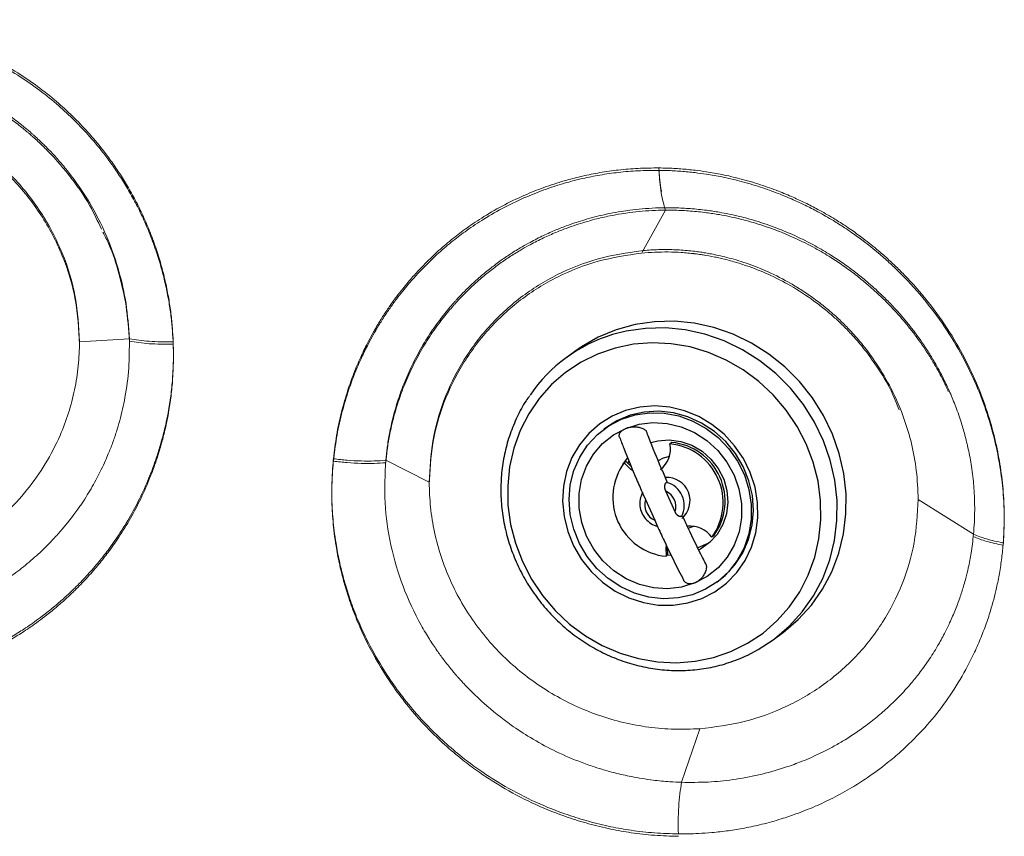
# Model space of a CAD drawing. Units: millimetres. Extents: x 0 to 420, y 0 to 297.
# Drawn here: x 312 to 319, y 160 to 166 of the extents above; entities that cross this region are included whole.
import ezdxf

# ---------------------------------------------------------------- set-up
doc = ezdxf.new("R2010")
doc.units = ezdxf.units.MM

msp = doc.modelspace()

# ---------------------------------------------------------------- linework, layer by layer
at = {"color": 8, "linetype": 'Continuous', "lineweight": 18}
msp.add_line((316.34852, 164.58986), (316.17606, 164.28056), dxfattribs=at)
at = {"color": 7, "linetype": 'Continuous', "lineweight": 18}
for p, q in [((312.0349, 163.62089), (312.40161, 163.64347)), ((314.60888, 162.58764), (314.28867, 162.74905)), ((318.20888, 162.46139), (318.61645, 162.20491)), ((316.60193, 160.774), (316.46754, 160.37973))]:
    msp.add_line(p, q, dxfattribs=at)
at = {"color": 7, "linetype": 'Continuous', "lineweight": 25}
for p, q in [((315.68115, 163.55055), (315.61464, 163.50159)), ((315.90971, 162.98928), (315.89562, 162.9789)), ((316.39564, 162.88083), (316.38155, 162.87046)), ((316.03501, 162.71872), (316.06806, 162.76394)), ((316.05806, 162.74081), (316.04397, 162.73044)), ((316.09753, 162.7007), (316.05806, 162.74081)), ((316.07041, 162.72585), (316.07914, 162.74228)), ((316.41952, 162.37016), (316.35127, 162.52225)), ((316.20178, 162.46025), (316.27003, 162.30816)), ((316.51531, 162.25061), (316.55673, 162.26363)), ((316.70413, 162.19333), (316.69004, 162.18296)), ((316.36654, 162.05331), (316.36289, 162.10242)), ((316.36654, 162.05331), (316.35246, 162.04294)), ((316.3906, 162.04965), (316.3649, 162.05211)), ((316.72567, 161.85151), (316.73976, 161.86188)), ((317.14134, 161.42798), (317.20784, 161.47695)), ((316.89969, 161.29163), (316.95169, 161.31523))]:
    msp.add_line(p, q, dxfattribs=at)
at = {"color": 7, "linetype": 'Continuous', "lineweight": 25, "flags": 128}
for points in [[(317.20784, 161.47695), (317.21785, 161.4844), (317.32636, 161.57747), (317.42248, 161.68368), (317.50488, 161.80154), (317.57239, 161.9294), (317.62407, 162.06546), (317.65919, 162.20781), (317.67726, 162.35446), (317.67802, 162.50335), (317.66146, 162.65238), (317.62783, 162.79946), (317.57758, 162.94254), (317.51143, 163.07959), (317.43029, 163.2087), (317.33532, 163.32806), (317.22785, 163.43599), (317.10938, 163.53097), (316.98157, 163.61167), (316.84623, 163.67695), (316.70524, 163.72591), (316.5606, 163.75786), (316.41432, 163.77233), (316.26847, 163.76914), (316.12509, 163.74833), (315.9862, 163.71019), (315.85374, 163.65525), (315.72957, 163.58429), (315.68115, 163.55055)], [(316.83089, 161.34267), (316.95322, 161.40287), (317.06661, 161.47814), (317.1694, 161.5674), (317.2601, 161.66933), (317.33737, 161.78245), (317.40011, 161.90512), (317.44738, 162.03553), (317.47851, 162.1718), (317.49303, 162.31193), (317.49074, 162.45389), (317.47166, 162.59559), (317.43609, 162.73498), (317.38453, 162.87002), (317.31773, 162.99874), (317.23668, 163.11927), (317.14256, 163.22984), (317.03672, 163.32885), (316.92073, 163.41485), (316.79627, 163.48659), (316.66516, 163.54302), (316.5293, 163.58332), (316.39068, 163.6069), (316.25133, 163.61342), (316.11326, 163.60278), (315.9785, 163.57513), (315.84901, 163.53089), (315.72668, 163.47069), (315.6133, 163.39542), (315.51051, 163.30616), (315.41981, 163.20423), (315.34253, 163.09111), (315.2798, 162.96845), (315.23253, 162.83803), (315.2014, 162.70176), (315.18688, 162.56163), (315.18917, 162.41968), (315.20825, 162.27797), (315.24382, 162.13859), (315.29538, 162.00355), (315.36218, 161.87482), (315.44323, 161.7543), (315.53735, 161.64372), (315.64318, 161.54471), (315.75918, 161.45871), (315.88364, 161.38697), (316.01475, 161.33054), (316.15061, 161.29024), (316.28922, 161.26666), (316.42858, 161.26014), (316.56665, 161.27078), (316.70141, 161.29843), (316.83089, 161.34267)], [(316.61674, 161.73305), (316.71256, 161.78228), (316.79897, 161.84634), (316.87393, 161.92374), (316.93569, 162.01265), (316.9828, 162.111), (317.01415, 162.21649), (317.02902, 162.32662), (317.02704, 162.43884), (317.00827, 162.5505), (316.97316, 162.65899), (316.92251, 162.76176), (316.85752, 162.85642), (316.77972, 162.94073), (316.69092, 163.01272), (316.5932, 163.07071), (316.48886, 163.11333), (316.38035, 163.13959), (316.2702, 163.14887), (316.161, 163.14096), (316.05531, 163.11603), (315.9556, 163.07468), (315.86422, 163.01786), (315.7833, 162.94693), (315.71473, 162.86353), (315.66014, 162.76962), (315.6208, 162.6674), (315.59762, 162.55928), (315.59116, 162.44777), (315.60156, 162.33551), (315.62858, 162.22511), (315.67159, 162.11916), (315.72957, 162.02016), (315.80118, 161.93041), (315.88473, 161.85203), (315.97826, 161.78685), (316.07958, 161.7364), (316.18632, 161.70185), (316.29598, 161.68403), (316.40597, 161.68335), (316.51373, 161.69982), (316.61674, 161.73305)], [(316.73976, 161.86188), (316.7882, 161.9015), (316.86018, 161.97899), (316.91828, 162.06804), (316.96102, 162.16636), (316.98727, 162.27138), (316.99637, 162.3804), (316.98807, 162.49059), (316.96259, 162.5991), (316.92059, 162.70311), (316.86315, 162.79994), (316.79178, 162.88707), (316.70831, 162.96224), (316.6149, 163.02352), (316.51398, 163.06931), (316.40815, 163.09843), (316.30017, 163.11012), (316.19282, 163.10408), (316.08889, 163.08047), (315.99107, 163.0399), (315.90971, 162.98928)], [(316.02496, 163.05188), (316.12617, 163.08407), (316.23215, 163.09895), (316.34017, 163.09611), (316.44742, 163.07564), (316.55113, 163.03806), (316.64861, 162.98435), (316.73734, 162.9159), (316.81501, 162.83449), (316.87963, 162.74221), (316.9295, 162.64147), (316.96335, 162.53486), (316.9803, 162.42516), (316.9799, 162.3152), (316.96217, 162.20782), (316.92756, 162.10582), (316.87698, 162.01184), (316.81173, 161.92829), (316.7335, 161.85736), (316.64432, 161.80088), (316.54649, 161.76031), (316.44256, 161.7367), (316.33521, 161.73066), (316.22723, 161.74235), (316.12141, 161.77147), (316.02049, 161.81726), (315.92708, 161.87854), (315.84361, 161.95372), (315.77223, 162.04084), (315.7148, 162.13767), (315.6728, 162.24168), (315.64732, 162.35019), (315.63902, 162.46038), (315.64811, 162.5694), (315.67437, 162.67443), (315.7171, 162.77274), (315.77521, 162.86179), (315.84718, 162.93928), (315.93116, 163.00319), (316.02496, 163.05188)], [(316.56572, 161.84675), (316.4676, 161.8163), (316.36472, 161.80404), (316.26019, 161.81036), (316.15719, 161.83505), (316.05886, 161.87738), (315.96818, 161.93604), (315.8879, 162.00926), (315.82047, 162.09482), (315.76793, 162.19011), (315.73188, 162.29224), (315.71342, 162.39811), (315.7131, 162.5045), (315.73094, 162.60817), (315.7664, 162.70598), (315.81839, 162.79496), (315.88533, 162.87239), (315.96521, 162.93594), (316.05557, 162.98366)], [(316.05557, 162.98366), (316.15369, 163.01411), (316.25658, 163.02637), (316.36111, 163.02005), (316.4641, 162.99536), (316.56244, 162.95303), (316.65312, 162.89437), (316.7334, 162.82115), (316.80083, 162.73559), (316.85337, 162.6403), (316.88941, 162.53817), (316.90788, 162.4323), (316.90819, 162.32591), (316.89035, 162.22224), (316.8549, 162.12443), (316.80291, 162.03545), (316.73596, 161.95801), (316.65609, 161.89447), (316.56572, 161.84675)], [(316.24132, 162.88031), (316.2931, 162.89342), (316.37677, 162.8997), (316.46103, 162.88856), (316.54242, 162.86047), (316.61761, 162.81657), (316.68352, 162.75866), (316.73745, 162.6891), (316.7772, 162.61076), (316.80113, 162.52683), (316.80827, 162.44075), (316.79833, 162.35604), (316.77171, 162.27618), (316.7295, 162.20443), (316.67343, 162.14373), (316.60579, 162.09657), (316.59446, 162.0906)], [(316.37804, 162.77781), (316.33226, 162.76387), (316.29513, 162.74457)], [(316.04397, 162.73044), (316.09152, 162.68435), (316.10836, 162.67369)], [(316.35272, 162.1225), (316.35022, 162.10783), (316.35246, 162.04294)], [(316.67478, 162.14491), (316.65933, 162.13598), (316.58616, 162.10526)], [(316.95481, 161.31657), (317.03198, 161.35682), (317.14134, 161.42798)]]:
    msp.add_lwpolyline(points, dxfattribs=at)
at = {"color": 8, "linetype": 'Continuous', "lineweight": 25, "flags": 128}
msp.add_lwpolyline([(317.14134, 161.42798), (317.15134, 161.43544), (317.25985, 161.5285), (317.35597, 161.63471), (317.43837, 161.75257), (317.50588, 161.88043), (317.55756, 162.01649), (317.59268, 162.15884), (317.61075, 162.30549), (317.61151, 162.45438), (317.59496, 162.60341), (317.56132, 162.7505), (317.51107, 162.89357), (317.44492, 163.03063), (317.36379, 163.15974), (317.26882, 163.27909), (317.16134, 163.38702), (317.04287, 163.482), (316.91506, 163.5627), (316.77972, 163.62799), (316.63873, 163.67695), (316.49409, 163.70889), (316.34782, 163.72337), (316.20197, 163.72018), (316.05859, 163.69936), (315.9589, 163.67389)], dxfattribs=at)
at = {"color": 7, "linetype": 'Continuous', "lineweight": 25}
for centre, radius, start, end in [((316.28784, 162.58724), 1.13534, 106.841242, 145.585729), ((316.20026, 162.83038), 0.18567, 307.050888, 12.466243), ((316.33907, 162.43843), 0.43411, 323.949153, 84.383567), ((316.35316, 162.4488), 0.43411, 323.949153, 84.383567), ((316.39494, 162.47497), 0.43411, 143.949153, 264.383567), ((316.35802, 162.45155), 0.17149, 309.802387, 93.211197), ((316.30084, 162.40826), 0.12465, 342.198641, 66.13408), ((316.312, 162.41691), 0.17519, 332.685006, 75.647715), ((316.32046, 162.42214), 0.12465, 162.198641, 246.13408), ((316.52762, 162.06481), 0.20085, 36.033245, 94.935141)]:
    msp.add_arc(centre, radius, start, end, dxfattribs=at)
at = {"color": 7, "linetype": 'Continuous', "lineweight": 18}
for points, knots in [([(312.72434, 163.62072), (312.72269, 163.6547), (312.7193, 163.72438), (312.70817, 163.83113), (312.69173, 163.94242), (312.66891, 164.05793), (312.63918, 164.17725), (312.60145, 164.30122), (312.55602, 164.42574), (312.50409, 164.54692), (312.44838, 164.66001), (312.38988, 164.7651), (312.3295, 164.86232), (312.26804, 164.95186), (312.19201, 165.05299), (312.09857, 165.164), (311.9847, 165.28223), (311.86108, 165.39503), (311.72695, 165.50181), (311.57596, 165.60558), (311.42623, 165.69224), (311.2788, 165.76433), (311.14717, 165.81956), (311.00493, 165.87064), (310.8538, 165.91516), (310.69916, 165.94941), (310.58853, 165.9668), (310.52127, 165.97502), (310.48497, 165.97893), (310.44545, 165.98258), (310.38454, 165.98718), (310.31878, 165.9904), (310.26726, 165.99107), (310.2493, 165.99131)], [0, 0, 0, 0, 0.0273867, 0.0561459, 0.0862758, 0.1177742, 0.1506365, 0.1848611, 0.2215427, 0.2566447, 0.2901705, 0.3221176, 0.3524842, 0.3812704, 0.4084775, 0.4529995, 0.4963324, 0.5384675, 0.5853559, 0.6317273, 0.6829789, 0.7215853, 0.7609257, 0.7952688, 0.8404313, 0.8846959, 0.9196354, 0.9283603, 0.9379186, 0.9483098, 0.9595336, 0.9858923, 1, 1, 1, 1]), ([(312.72434, 163.60305), (312.72269, 163.63704), (312.7193, 163.70672), (312.70817, 163.81346), (312.69173, 163.92476), (312.66891, 164.04027), (312.63918, 164.15959), (312.60145, 164.28355), (312.55602, 164.40808), (312.50409, 164.52926), (312.44838, 164.64235), (312.38988, 164.74743), (312.3295, 164.84465), (312.26804, 164.9342), (312.19201, 165.03533), (312.09857, 165.14634), (311.9847, 165.26456), (311.86108, 165.37737), (311.72695, 165.48415), (311.57596, 165.58791), (311.42623, 165.67458), (311.2788, 165.74667), (311.14717, 165.8019), (311.00493, 165.85298), (310.8538, 165.8975), (310.69916, 165.93174), (310.58853, 165.94913), (310.52127, 165.95735), (310.48497, 165.96127), (310.44545, 165.96492), (310.38454, 165.96951), (310.31878, 165.97273), (310.26726, 165.97341), (310.2493, 165.97364)], [0, 0, 0, 0, 0.0273867, 0.0561459, 0.0862758, 0.1177742, 0.1506365, 0.1848611, 0.2215427, 0.2566447, 0.2901705, 0.3221176, 0.3524842, 0.3812704, 0.4084775, 0.4529995, 0.4963324, 0.5384675, 0.5853559, 0.6317273, 0.6829789, 0.7215853, 0.7609257, 0.7952688, 0.8404313, 0.8846959, 0.9196354, 0.9283603, 0.9379186, 0.9483098, 0.9595336, 0.9858923, 1, 1, 1, 1]), ([(310.24835, 165.69938), (310.27786, 165.69884), (310.33692, 165.69775), (310.42538, 165.69164), (310.50812, 165.68287), (310.59035, 165.67102), (310.6772, 165.65525), (310.77182, 165.63368), (310.86164, 165.60875), (310.93482, 165.58525), (310.9869, 165.56679), (311.02648, 165.55186), (311.06595, 165.53626), (311.1173, 165.5147), (311.18415, 165.4843), (311.26869, 165.44199), (311.36671, 165.38687), (311.46858, 165.32176), (311.55022, 165.26296), (311.60371, 165.2211), (311.63002, 165.19965), (311.64306, 165.1888), (311.64955, 165.18334), (311.65278, 165.1806), (311.6544, 165.17923), (311.65521, 165.17855), (311.65561, 165.1782), (311.65582, 165.17803), (311.65592, 165.17795), (311.65597, 165.1779), (311.65599, 165.17788), (311.65601, 165.17787), (311.65601, 165.17787), (311.65601, 165.17786), (311.65602, 165.17786), (311.65833, 165.17589), (311.66401, 165.17105), (311.67408, 165.16237), (311.68723, 165.15089), (311.72063, 165.12116), (311.75778, 165.08625), (311.79811, 165.04598), (311.82578, 165.01736), (311.85535, 164.98555), (311.88664, 164.95044), (311.91945, 164.91187), (312.00007, 164.81224), (312.12276, 164.63322), (312.24501, 164.38639), (312.32983, 164.13727), (312.38445, 163.89777), (312.39577, 163.73), (312.4016, 163.64347)], [0, 0, 0, 0, 0.0266545, 0.0533442, 0.080054, 0.1017911, 0.1283751, 0.1597862, 0.1894585, 0.2126209, 0.2292828, 0.2394473, 0.2508938, 0.2676947, 0.2898541, 0.3173805, 0.3533198, 0.3917467, 0.4270313, 0.4446707, 0.4534886, 0.457897, 0.460101, 0.461203, 0.461754, 0.4620295, 0.4621672, 0.4622361, 0.4622705, 0.4622878, 0.4622964, 0.4623007, 0.4623028, 0.4623039, 0.4623044, 0.4623047, 0.4650691, 0.4690993, 0.4743951, 0.4809559, 0.5098014, 0.5207955, 0.5328935, 0.546095, 0.5604001, 0.5758087, 0.5923214, 0.6774786, 0.7738538, 0.844353, 0.9197284, 1, 1, 1, 1]), ([(310.28753, 165.38717), (310.36722, 165.38169), (310.52586, 165.37078), (310.75687, 165.31596), (311.012, 165.22294), (311.28069, 165.07106), (311.54409, 164.84823), (311.7588, 164.57918), (311.91652, 164.27724), (312.01634, 163.95374), (312.02872, 163.73163), (312.0349, 163.62089)], [0, 0, 0, 0, 0.086254, 0.1716959, 0.2558262, 0.3798681, 0.5045628, 0.6296245, 0.7541334, 0.8774063, 1, 1, 1, 1]), ([(310.28753, 165.3695), (310.36722, 165.36402), (310.52586, 165.35312), (310.75687, 165.2983), (311.012, 165.20528), (311.28069, 165.0534), (311.54409, 164.83057), (311.7588, 164.56152), (311.91652, 164.25958), (312.01634, 163.93607), (312.02872, 163.71397), (312.0349, 163.60322)], [0, 0, 0, 0, 0.086254, 0.1716959, 0.2558262, 0.3798681, 0.5045628, 0.6296245, 0.7541334, 0.8774063, 1, 1, 1, 1]), ([(316.30018, 164.90053), (316.2489, 164.90013), (316.14904, 164.89935), (316.00394, 164.88676), (315.8679, 164.86745), (315.74113, 164.84208), (315.60973, 164.80859), (315.47178, 164.76478), (315.31952, 164.70527), (315.16518, 164.63212), (315.01816, 164.54852), (314.90936, 164.47618), (314.83445, 164.42122), (314.78299, 164.38125), (314.73068, 164.33816), (314.67859, 164.29258), (314.62756, 164.2452), (314.57803, 164.19645), (314.53996, 164.15668), (314.5097, 164.12383), (314.48411, 164.09533), (314.45106, 164.05713), (314.41114, 164.00874), (314.36644, 163.95126), (314.31912, 163.88607), (314.27116, 163.81473), (314.21448, 163.72305), (314.15798, 163.62051), (314.10156, 163.50364), (314.05327, 163.38918), (314.00506, 163.25539), (313.96126, 163.10347), (313.92486, 162.9343), (313.91088, 162.81793), (313.90396, 162.76031)], [0, 0, 0, 0, 0.0435044, 0.0847344, 0.123683, 0.1603527, 0.1947425, 0.2391436, 0.2836133, 0.3340331, 0.3846833, 0.4277468, 0.4454012, 0.4639238, 0.4833159, 0.5032018, 0.5229366, 0.5426821, 0.5624377, 0.5698572, 0.5807367, 0.5950789, 0.6128871, 0.6341654, 0.6570678, 0.6814432, 0.707294, 0.7487112, 0.7808673, 0.8174424, 0.854041, 0.9012978, 0.9511318, 1, 1, 1, 1]), ([(316.30018, 164.88287), (316.2489, 164.88247), (316.14904, 164.88168), (316.00394, 164.8691), (315.8679, 164.84979), (315.74113, 164.82441), (315.60973, 164.79093), (315.47178, 164.74712), (315.31952, 164.6876), (315.16518, 164.61446), (315.01816, 164.53086), (314.90936, 164.45852), (314.83445, 164.40356), (314.78299, 164.36359), (314.73068, 164.32049), (314.67859, 164.27491), (314.62756, 164.22754), (314.57803, 164.17879), (314.53996, 164.13902), (314.5097, 164.10617), (314.48411, 164.07767), (314.45106, 164.03947), (314.41114, 163.99107), (314.36644, 163.9336), (314.31912, 163.86841), (314.27116, 163.79706), (314.21448, 163.70539), (314.15798, 163.60285), (314.10156, 163.48598), (314.05327, 163.37152), (314.00506, 163.23773), (313.96126, 163.0858), (313.92486, 162.91664), (313.91088, 162.80027), (313.90396, 162.74265)], [0, 0, 0, 0, 0.0435044, 0.0847344, 0.123683, 0.1603527, 0.1947425, 0.2391436, 0.2836133, 0.3340331, 0.3846833, 0.4277468, 0.4454012, 0.4639238, 0.4833159, 0.5032018, 0.5229366, 0.5426821, 0.5624377, 0.5698572, 0.5807367, 0.5950789, 0.6128871, 0.6341654, 0.6570678, 0.6814432, 0.707294, 0.7487112, 0.7808673, 0.8174424, 0.854041, 0.9012978, 0.9511318, 1, 1, 1, 1]), ([(318.83525, 162.14126), (318.83857, 162.19862), (318.8448, 162.30637), (318.83991, 162.47715), (318.82367, 162.65113), (318.79143, 162.83933), (318.74215, 163.03553), (318.67214, 163.2418), (318.57836, 163.45505), (318.45808, 163.67195), (318.30907, 163.88735), (318.17212, 164.04734), (318.06414, 164.15735), (317.99313, 164.22477), (317.90707, 164.30062), (317.81599, 164.37366), (317.73187, 164.43479), (317.65826, 164.48468), (317.57528, 164.53709), (317.47844, 164.59235), (317.37953, 164.64293), (317.28266, 164.6879), (317.17332, 164.73329), (317.04236, 164.78021), (316.90381, 164.82089), (316.77059, 164.85171), (316.66076, 164.87125), (316.55984, 164.88494), (316.46284, 164.89428), (316.37379, 164.89928), (316.3197, 164.90019), (316.30017, 164.90052)], [0, 0, 0, 0, 0.041864, 0.0786416, 0.1234552, 0.1674697, 0.2150738, 0.2672985, 0.3216994, 0.3795406, 0.4421379, 0.5063701, 0.528306, 0.5514825, 0.5759016, 0.6098919, 0.6346383, 0.6501436, 0.6734802, 0.7049085, 0.7301221, 0.7533526, 0.781812, 0.8155098, 0.8538678, 0.8863641, 0.9147283, 0.9349542, 0.9604964, 0.9857372, 1, 1, 1, 1]), ([(318.83525, 162.1236), (318.83857, 162.18095), (318.8448, 162.2887), (318.83991, 162.45948), (318.82367, 162.63347), (318.79143, 162.82167), (318.74215, 163.01787), (318.67214, 163.22414), (318.57836, 163.43738), (318.45808, 163.65429), (318.30907, 163.86969), (318.17212, 164.02968), (318.06414, 164.13969), (317.99313, 164.20711), (317.90707, 164.28296), (317.81599, 164.356), (317.73187, 164.41713), (317.65826, 164.46702), (317.57528, 164.51942), (317.47844, 164.57468), (317.37953, 164.62527), (317.28266, 164.67024), (317.17332, 164.71563), (317.04236, 164.76254), (316.90381, 164.80323), (316.77059, 164.83405), (316.66076, 164.85358), (316.55984, 164.86728), (316.46284, 164.87662), (316.37379, 164.88161), (316.3197, 164.88253), (316.30017, 164.88286)], [0, 0, 0, 0, 0.041864, 0.0786416, 0.1234552, 0.1674697, 0.2150738, 0.2672985, 0.3216994, 0.3795406, 0.4421379, 0.5063701, 0.528306, 0.5514825, 0.5759016, 0.6098919, 0.6346383, 0.6501436, 0.6734802, 0.7049085, 0.7301221, 0.7533526, 0.781812, 0.8155098, 0.8538678, 0.8863641, 0.9147283, 0.9349542, 0.9604964, 0.9857372, 1, 1, 1, 1]), ([(316.30017, 164.88286), (316.30472, 164.82489), (316.31383, 164.70896), (316.33696, 164.62954), (316.34852, 164.58984)], [0, 0, 0, 0, 0.4999967, 1, 1, 1, 1]), ([(314.28869, 162.74905), (314.29203, 162.78063), (314.29907, 162.84722), (314.31657, 162.95118), (314.34145, 163.06395), (314.376, 163.18522), (314.42199, 163.31414), (314.48137, 163.44955), (314.54082, 163.56133), (314.5937, 163.64829), (314.63419, 163.70968), (314.68649, 163.78296), (314.73756, 163.84766), (314.7802, 163.89722), (314.79882, 163.9181), (314.80742, 163.92759), (314.81154, 163.9321), (314.81355, 163.9343), (314.81455, 163.93539), (314.81504, 163.93592), (314.81529, 163.93619), (314.81541, 163.93633), (314.81548, 163.93639), (314.81551, 163.93643), (314.81552, 163.93644), (314.81553, 163.93645), (314.81553, 163.93646), (314.81554, 163.93646), (314.81554, 163.93646), (314.82844, 163.95049), (314.87641, 164.00124), (314.95176, 164.0732), (315.04136, 164.14861), (315.10675, 164.19839), (315.15874, 164.23517), (315.19807, 164.26165), (315.238, 164.28723), (315.2849, 164.31578), (315.3511, 164.3536), (315.43528, 164.397), (315.52796, 164.43891), (315.61246, 164.47251), (315.68706, 164.49873), (315.75808, 164.52096), (315.84063, 164.54372), (315.93053, 164.56426), (316.01659, 164.57976), (316.09567, 164.59124), (316.1794, 164.60032), (316.26679, 164.60612), (316.32431, 164.6071), (316.34852, 164.60751)], [0, 0, 0, 0, 0.0309128, 0.0651722, 0.102771, 0.1436935, 0.1885202, 0.2368952, 0.2888434, 0.3129832, 0.3371403, 0.3613153, 0.4017398, 0.4184126, 0.4258624, 0.4293654, 0.4310615, 0.4318957, 0.4323093, 0.4325152, 0.432618, 0.4326693, 0.432695, 0.4327078, 0.4327142, 0.4327174, 0.432719, 0.4327198, 0.4327202, 0.4327204, 0.4515493, 0.5017132, 0.5356106, 0.5673396, 0.5829756, 0.5986139, 0.6142546, 0.6298979, 0.6529416, 0.6897148, 0.7236273, 0.7536284, 0.779714, 0.8018782, 0.8272504, 0.8643922, 0.8930028, 0.9136361, 0.9433163, 0.9761452, 1, 1, 1, 1]), ([(314.28869, 162.73138), (314.29203, 162.76297), (314.29907, 162.82955), (314.31657, 162.93351), (314.34145, 163.04628), (314.376, 163.16756), (314.42199, 163.29647), (314.48137, 163.43189), (314.54082, 163.54367), (314.5937, 163.63063), (314.63419, 163.69202), (314.68649, 163.7653), (314.73756, 163.82999), (314.7802, 163.87956), (314.79882, 163.90044), (314.80742, 163.90993), (314.81154, 163.91444), (314.81355, 163.91664), (314.81455, 163.91772), (314.81504, 163.91826), (314.81529, 163.91853), (314.81541, 163.91866), (314.81548, 163.91873), (314.81551, 163.91876), (314.81552, 163.91878), (314.81553, 163.91879), (314.81553, 163.91879), (314.81554, 163.91879), (314.81554, 163.9188), (314.82844, 163.93282), (314.87641, 163.98358), (314.95176, 164.05553), (315.04136, 164.13095), (315.10675, 164.18073), (315.15874, 164.2175), (315.19807, 164.24399), (315.238, 164.26957), (315.2849, 164.29811), (315.3511, 164.33594), (315.43528, 164.37933), (315.52796, 164.42124), (315.61246, 164.45484), (315.68706, 164.48107), (315.75808, 164.50329), (315.84063, 164.52606), (315.93053, 164.54659), (316.01659, 164.5621), (316.09567, 164.57357), (316.1794, 164.58265), (316.26679, 164.58845), (316.32431, 164.58944), (316.34852, 164.58985)], [0, 0, 0, 0, 0.0309128, 0.0651722, 0.102771, 0.1436935, 0.1885202, 0.2368952, 0.2888434, 0.3129832, 0.3371403, 0.3613153, 0.4017398, 0.4184126, 0.4258624, 0.4293654, 0.4310615, 0.4318957, 0.4323093, 0.4325152, 0.432618, 0.4326693, 0.432695, 0.4327078, 0.4327142, 0.4327174, 0.432719, 0.4327198, 0.4327202, 0.4327204, 0.4515493, 0.5017132, 0.5356106, 0.5673396, 0.5829756, 0.5986139, 0.6142546, 0.6298979, 0.6529416, 0.6897148, 0.7236273, 0.7536284, 0.779714, 0.8018782, 0.8272504, 0.8643922, 0.8930028, 0.9136361, 0.9433163, 0.9761452, 1, 1, 1, 1]), ([(316.34852, 164.6075), (316.37175, 164.60747), (316.43264, 164.60738), (316.53351, 164.6021), (316.64273, 164.5909), (316.73772, 164.57641), (316.81859, 164.56097), (316.90738, 164.54091), (317.02545, 164.50869), (317.16151, 164.46216), (317.30842, 164.4006), (317.44105, 164.33403), (317.55932, 164.26442), (317.65824, 164.19887), (317.74694, 164.13371), (317.82457, 164.07082), (317.89311, 164.01063), (317.95627, 163.95115), (318.02533, 163.88087), (318.0891, 163.80986), (318.14636, 163.74043), (318.19387, 163.67857), (318.2392, 163.6151), (318.28469, 163.54644), (318.33815, 163.45868), (318.39239, 163.35813), (318.44396, 163.24794), (318.48852, 163.13852), (318.52599, 163.03002), (318.55739, 162.92105), (318.58371, 162.80962), (318.60221, 162.70488), (318.61358, 162.61399), (318.62026, 162.53976), (318.62443, 162.46347), (318.6256, 162.38007), (318.62349, 162.29332), (318.61883, 162.23477), (318.61645, 162.20491)], [0, 0, 0, 0, 0.01922499, 0.0503996, 0.08343383, 0.10978944, 0.12953089, 0.15115464, 0.18457078, 0.22988019, 0.26868118, 0.31442693, 0.35042248, 0.37980086, 0.41024241, 0.43905225, 0.46006748, 0.48339734, 0.50853391, 0.53883277, 0.55955557, 0.58025746, 0.60094133, 0.62161104, 0.64575498, 0.6826148, 0.71236094, 0.74249882, 0.77667749, 0.80390846, 0.83318395, 0.86848537, 0.88948958, 0.90722057, 0.92891445, 0.95161563, 0.97531546, 1, 1, 1, 1]), ([(314.60888, 162.58764), (314.61411, 162.68931), (314.6247, 162.89513), (314.71024, 163.19556), (314.84916, 163.47984), (315.04015, 163.73665), (315.27615, 163.9548), (315.54978, 164.12372), (315.85103, 164.24366), (316.06507, 164.27562), (316.17239, 164.29164)], [0, 0, 0, 0, 0.1187044, 0.2402961, 0.3648873, 0.4913809, 0.6180693, 0.7447407, 0.8720109, 1, 1, 1, 1]), ([(314.60888, 162.56997), (314.61411, 162.67164), (314.6247, 162.87746), (314.71024, 163.17789), (314.84916, 163.46217), (315.04015, 163.71899), (315.27615, 163.93714), (315.54978, 164.10606), (315.85103, 164.226), (316.06507, 164.25795), (316.17239, 164.27397)], [0, 0, 0, 0, 0.11870444, 0.24029607, 0.36488729, 0.49138093, 0.61806933, 0.74474067, 0.87201086, 1, 1, 1, 1]), ([(316.17239, 164.29164), (316.1909, 164.29327), (316.22793, 164.29652), (316.28367, 164.29924), (316.33951, 164.30035), (316.3954, 164.2997), (316.45129, 164.29731), (316.5071, 164.29317), (316.55931, 164.28767), (316.60472, 164.2816), (316.64625, 164.2751), (316.69022, 164.26723), (316.74258, 164.25643), (316.80312, 164.24195), (316.87158, 164.22299), (316.97366, 164.19023), (317.10962, 164.13639), (317.23115, 164.07413), (317.31376, 164.02506), (317.35654, 163.99811), (317.39943, 163.96946), (317.44234, 163.93909), (317.48519, 163.90694), (317.52789, 163.873), (317.57033, 163.83722), (317.61113, 163.80074), (317.6598, 163.75465), (317.72435, 163.68865), (317.81095, 163.58876), (317.91251, 163.45038), (318.01908, 163.26879), (318.10428, 163.07072), (318.16372, 162.86751), (318.20119, 162.66997), (318.20626, 162.53253), (318.20888, 162.46139)], [0, 0, 0, 0, 0.0185286, 0.0370588, 0.0555882, 0.0741148, 0.0926368, 0.111153, 0.1296625, 0.1446867, 0.1565306, 0.1712576, 0.1888621, 0.2093358, 0.2326672, 0.2588405, 0.3147619, 0.3758978, 0.3919871, 0.4083906, 0.425105, 0.4421266, 0.4594515, 0.4770756, 0.4949942, 0.5132029, 0.5300171, 0.5597836, 0.6023165, 0.6574103, 0.7248942, 0.8047077, 0.8647589, 0.929998, 1, 1, 1, 1]), ([(316.17239, 164.27397), (316.23735, 164.27834), (316.33479, 164.28489), (316.44897, 164.27997), (316.50594, 164.27545), (316.53438, 164.27259), (316.54859, 164.27102), (316.55569, 164.2702), (316.55924, 164.26978), (316.56101, 164.26956), (316.5619, 164.26946), (316.56234, 164.2694), (316.56256, 164.26938), (316.56267, 164.26936), (316.56273, 164.26936), (316.56276, 164.26935), (316.56277, 164.26935), (316.56278, 164.26935), (316.56278, 164.26935), (316.56278, 164.26935), (316.56767, 164.26876), (316.57946, 164.26729), (316.60016, 164.26449), (316.64493, 164.25784), (316.69568, 164.24868), (316.75165, 164.23657), (316.79448, 164.22629), (316.84126, 164.21383), (316.89186, 164.19888), (316.98073, 164.16977), (317.10963, 164.11872), (317.27685, 164.03306), (317.41701, 163.94195), (317.51421, 163.86686), (317.56312, 163.82564), (317.58758, 163.80409), (317.5998, 163.79308), (317.60591, 163.78751), (317.60897, 163.78471), (317.6105, 163.78331), (317.61126, 163.78261), (317.61164, 163.78225), (317.61183, 163.78208), (317.61193, 163.78199), (317.61197, 163.78195), (317.612, 163.78193), (317.61201, 163.78191), (317.61202, 163.78191), (317.61202, 163.78191), (317.61202, 163.7819), (317.61202, 163.7819), (317.62481, 163.77012), (317.6598, 163.73699), (317.72434, 163.67098), (317.81106, 163.57113), (317.91196, 163.43251), (318.00506, 163.27963), (318.05013, 163.16766), (318.06908, 163.12057)], [0, 0, 0, 0, 0.0837727, 0.1256584, 0.1465947, 0.1570605, 0.1622928, 0.1649088, 0.1662167, 0.1668707, 0.1671977, 0.1673611, 0.1674429, 0.1674838, 0.1675042, 0.1675144, 0.1675195, 0.1675221, 0.1675234, 0.167524, 0.1675243, 0.173826, 0.1827392, 0.1942624, 0.2317323, 0.2486166, 0.2673376, 0.2878901, 0.3102676, 0.3344621, 0.4067293, 0.485735, 0.5712822, 0.6164418, 0.6395981, 0.6513175, 0.6572121, 0.6601681, 0.6616483, 0.6623889, 0.6627594, 0.6629447, 0.6630373, 0.6630836, 0.6631068, 0.6631184, 0.6631241, 0.663127, 0.6631285, 0.6631292, 0.6631296, 0.6631299, 0.6848589, 0.7233261, 0.7782912, 0.8494889, 0.9366982, 1, 1, 1, 1]), ([(312.0349, 163.62089), (312.03312, 163.56174), (312.02956, 163.44353), (312.00119, 163.26838), (311.9565, 163.09716), (311.88738, 162.91327), (311.78757, 162.72137), (311.65158, 162.52841), (311.491, 162.35499), (311.30836, 162.20429), (311.10705, 162.07848), (310.90824, 161.98797), (310.7189, 161.92684), (310.54356, 161.88877), (310.36512, 161.86644), (310.24538, 161.86633), (310.18553, 161.86627)], [0, 0, 0, 0, 0.063127, 0.1261547, 0.1890823, 0.2519035, 0.3354863, 0.4189037, 0.5021184, 0.5851369, 0.6680503, 0.7509581, 0.8132163, 0.8755041, 0.9377774, 1, 1, 1, 1]), ([(310.21629, 161.0949), (310.21632, 161.0949), (310.21653, 161.0949), (310.21728, 161.0949), (310.21998, 161.09488), (310.27061, 161.09457), (310.3589, 161.09655), (310.48404, 161.10565), (310.59877, 161.11941), (310.7104, 161.13815), (310.82754, 161.16332), (310.95111, 161.19621), (311.07112, 161.23512), (311.17791, 161.27526), (311.27157, 161.31468), (311.36196, 161.35697), (311.44991, 161.4023), (311.53754, 161.45208), (311.61279, 161.49912), (311.67823, 161.54321), (311.73462, 161.58342), (311.80027, 161.63324), (311.87041, 161.69056), (311.93463, 161.74736), (311.98058, 161.79068), (312.03275, 161.84182), (312.09717, 161.90904), (312.17488, 161.99868), (312.25098, 162.0955), (312.33005, 162.20754), (312.41112, 162.33925), (312.48792, 162.48587), (312.53895, 162.6016), (312.57112, 162.68432), (312.58794, 162.73024), (312.60416, 162.77742), (312.61971, 162.82587), (312.63291, 162.87023), (312.64556, 162.91565), (312.65894, 162.96744), (312.67489, 163.03655), (312.69293, 163.12885), (312.70961, 163.24045), (312.72242, 163.37582), (312.72727, 163.50326), (312.72515, 163.5883), (312.72434, 163.62072)], [0, 0, 0, 0, 0.0000183, 0.0001599, 0.0005511, 0.0020271, 0.037722, 0.0660305, 0.0951234, 0.1234774, 0.1500936, 0.1841711, 0.2185868, 0.2440423, 0.2692467, 0.2944534, 0.3186267, 0.3432818, 0.3699604, 0.3851981, 0.4025522, 0.4220231, 0.4472154, 0.4707863, 0.4866818, 0.4948986, 0.5259777, 0.5570674, 0.5847043, 0.6193271, 0.6611175, 0.7021675, 0.7452011, 0.7573684, 0.769789, 0.7824631, 0.7953911, 0.8085732, 0.8177381, 0.8313281, 0.849346, 0.8717957, 0.9030013, 0.935294, 0.9753351, 1, 1, 1, 1]), ([(312.40158, 163.64347), (312.40158, 163.57099), (312.40156, 163.42597), (312.37825, 163.25338), (312.35223, 163.12579), (312.33118, 163.04159), (312.30661, 162.9584), (312.27856, 162.87634), (312.25108, 162.80585), (312.22324, 162.74097), (312.19305, 162.67607), (312.15769, 162.60719), (312.11975, 162.5399), (312.08273, 162.47924), (312.04999, 162.4295), (312.01996, 162.38636), (311.99044, 162.34583), (311.95144, 162.29524), (311.90198, 162.2354), (311.84094, 162.16732), (311.77823, 162.10363), (311.71779, 162.04718), (311.66399, 162.0002), (311.60859, 161.955), (311.55168, 161.91161), (311.49331, 161.87008), (311.43616, 161.83216), (311.37135, 161.792), (311.29401, 161.74789), (311.20631, 161.70317), (311.12227, 161.66503), (311.03085, 161.62761), (310.91629, 161.58674), (310.7786, 161.54746), (310.63552, 161.5169), (310.49731, 161.49659), (310.35854, 161.48433), (310.2657, 161.48343), (310.2193, 161.48297)], [0, 0, 0, 0, 0.0639707, 0.1279933, 0.153601, 0.1791956, 0.2047776, 0.2303476, 0.2559052, 0.2716883, 0.2927762, 0.319162, 0.3400692, 0.3609686, 0.3818611, 0.392566, 0.4072911, 0.4260344, 0.4487934, 0.4755657, 0.5063496, 0.5271877, 0.5480239, 0.5688575, 0.5896873, 0.6105122, 0.6313307, 0.649429, 0.6768694, 0.7087065, 0.7348365, 0.756828, 0.7942032, 0.8399177, 0.8802782, 0.9201954, 0.960112, 1, 1, 1, 1]), ([(312.4016, 163.64347), (312.44817, 163.63612), (312.5413, 163.62143), (312.66333, 163.62096), (312.72434, 163.62072)], [0, 0, 0, 0, 0.5000029, 1, 1, 1, 1]), ([(312.4016, 163.62581), (312.44817, 163.61846), (312.5413, 163.60377), (312.66333, 163.60329), (312.72434, 163.60305)], [0, 0, 0, 0, 0.5000029, 1, 1, 1, 1]), ([(310.21629, 161.07724), (310.21632, 161.07724), (310.21653, 161.07724), (310.21728, 161.07723), (310.21998, 161.07721), (310.27061, 161.07691), (310.3589, 161.07889), (310.48404, 161.08799), (310.59877, 161.10175), (310.7104, 161.12049), (310.82754, 161.14565), (310.95111, 161.17855), (311.07112, 161.21746), (311.17791, 161.25759), (311.27157, 161.29702), (311.36196, 161.33931), (311.44991, 161.38463), (311.53754, 161.43442), (311.61279, 161.48145), (311.67823, 161.52555), (311.73462, 161.56575), (311.80027, 161.61557), (311.87041, 161.6729), (311.93463, 161.7297), (311.98058, 161.77302), (312.03275, 161.82415), (312.09717, 161.89138), (312.17488, 161.98102), (312.25098, 162.07784), (312.33005, 162.18988), (312.41112, 162.32158), (312.48792, 162.46821), (312.53895, 162.58394), (312.57112, 162.66666), (312.58794, 162.71257), (312.60416, 162.75976), (312.61971, 162.80821), (312.63291, 162.85257), (312.64556, 162.89798), (312.65894, 162.94977), (312.67489, 163.01888), (312.69293, 163.11119), (312.70961, 163.22279), (312.72242, 163.35815), (312.72727, 163.48559), (312.72515, 163.57064), (312.72434, 163.60305)], [0, 0, 0, 0, 0.0000183, 0.00015993, 0.00055108, 0.00202709, 0.03772201, 0.06603048, 0.09512338, 0.12347737, 0.15009358, 0.18417107, 0.21858682, 0.24404234, 0.26924671, 0.29445338, 0.31862671, 0.34328176, 0.3699604, 0.38519805, 0.4025522, 0.42202313, 0.44721543, 0.47078628, 0.48668181, 0.49489859, 0.52597774, 0.55706739, 0.5847043, 0.61932706, 0.66111751, 0.70216748, 0.74520108, 0.75736843, 0.76978902, 0.78246314, 0.79539109, 0.80857322, 0.81773812, 0.83132815, 0.84934601, 0.87179573, 0.90300133, 0.93529399, 0.9753351, 1, 1, 1, 1]), ([(313.90395, 162.76031), (313.90301, 162.75041), (313.8992, 162.71067), (313.89326, 162.62283), (313.89106, 162.51093), (313.89459, 162.4026), (313.90082, 162.31382), (313.90979, 162.2278), (313.92435, 162.125), (313.94638, 162.00813), (313.97762, 161.88017), (314.01724, 161.7484), (314.06694, 161.61186), (314.1288, 161.46994), (314.2054, 161.32064), (314.29551, 161.17135), (314.40035, 161.0227), (314.50706, 160.89211), (314.62041, 160.77048), (314.73809, 160.65872), (314.86025, 160.55681), (315.00285, 160.45145), (315.17613, 160.34128), (315.39339, 160.22965), (315.60059, 160.14745), (315.78611, 160.09018), (315.94121, 160.05268), (316.10295, 160.02425), (316.26889, 160.00513), (316.38495, 160.00189), (316.44375, 160.00024)], [0, 0, 0, 0, 0.0071941, 0.0288572, 0.0635772, 0.0878632, 0.106866, 0.1275662, 0.1499639, 0.1813195, 0.2126901, 0.2440691, 0.2794381, 0.316077, 0.3539943, 0.3983423, 0.4393534, 0.4823855, 0.5171942, 0.5564745, 0.5966449, 0.6291848, 0.6813883, 0.7413257, 0.801661, 0.8393727, 0.8796504, 0.9157287, 0.9573044, 1, 1, 1, 1]), ([(313.90395, 162.74265), (313.90301, 162.73274), (313.8992, 162.69301), (313.89326, 162.60517), (313.89106, 162.49326), (313.89459, 162.38494), (313.90082, 162.29615), (313.90979, 162.21014), (313.92435, 162.10734), (313.94638, 161.99047), (313.97762, 161.86251), (314.01724, 161.73074), (314.06694, 161.5942), (314.1288, 161.45227), (314.2054, 161.30298), (314.29551, 161.15368), (314.40035, 161.00504), (314.50706, 160.87445), (314.62041, 160.75281), (314.73809, 160.64105), (314.86025, 160.53914), (315.00285, 160.43378), (315.17613, 160.32362), (315.39339, 160.21199), (315.60059, 160.12978), (315.78611, 160.07252), (315.94121, 160.03502), (316.10295, 160.00659), (316.26889, 159.98746), (316.38495, 159.98422), (316.44375, 159.98258)], [0, 0, 0, 0, 0.0071941, 0.0288572, 0.0635772, 0.0878632, 0.106866, 0.1275662, 0.1499639, 0.1813195, 0.2126901, 0.2440691, 0.2794381, 0.316077, 0.3539943, 0.3983423, 0.4393534, 0.4823855, 0.5171942, 0.5564745, 0.5966449, 0.6291848, 0.6813883, 0.7413257, 0.801661, 0.8393727, 0.8796504, 0.9157287, 0.9573044, 1, 1, 1, 1]), ([(314.28867, 162.74905), (314.26138, 162.74705), (314.20617, 162.743), (314.1092, 162.74359), (314.0068, 162.74882), (313.938, 162.75651), (313.90395, 162.76031)], [0, 0, 0, 0, 0.246861, 0.4994121, 0.7522668, 1, 1, 1, 1]), ([(314.28867, 162.73139), (314.26138, 162.72939), (314.20617, 162.72534), (314.1092, 162.72593), (314.0068, 162.73116), (313.938, 162.73884), (313.90395, 162.74265)], [0, 0, 0, 0, 0.246861, 0.4994121, 0.7522668, 1, 1, 1, 1]), ([(316.46753, 160.37974), (316.43862, 160.38096), (316.36854, 160.38394), (316.2449, 160.39627), (316.10945, 160.41792), (315.98349, 160.44633), (315.88729, 160.47303), (315.79863, 160.50127), (315.67887, 160.54464), (315.52559, 160.61203), (315.36003, 160.70264), (315.18703, 160.8158), (315.03986, 160.93283), (314.92744, 161.03931), (314.8715, 161.09736), (314.84369, 161.12761), (314.82984, 161.14304), (314.82293, 161.15083), (314.81948, 161.15475), (314.81775, 161.15671), (314.81689, 161.15769), (314.81646, 161.15818), (314.81624, 161.15843), (314.81614, 161.15855), (314.81608, 161.15861), (314.81606, 161.15864), (314.81604, 161.15866), (314.81604, 161.15867), (314.81603, 161.15867), (314.81603, 161.15867), (314.81603, 161.15867), (314.81599, 161.15873), (314.8159, 161.15882), (314.81576, 161.15899), (314.81553, 161.15925), (314.81508, 161.15976), (314.81417, 161.1608), (314.81219, 161.16306), (314.80752, 161.16843), (314.7956, 161.18226), (314.76319, 161.22069), (314.72661, 161.26693), (314.69001, 161.31639), (314.66468, 161.35201), (314.63772, 161.39164), (314.60937, 161.43543), (314.57991, 161.48352), (314.50745, 161.60919), (314.40881, 161.82012), (314.31992, 162.12409), (314.27393, 162.43683), (314.28376, 162.64502), (314.28867, 162.74905)], [0, 0, 0, 0, 0.0246866, 0.0598411, 0.1054318, 0.1405041, 0.1683736, 0.1890782, 0.218273, 0.2745637, 0.3280065, 0.3743008, 0.4451301, 0.4825885, 0.501817, 0.5115541, 0.5164532, 0.5189103, 0.5201407, 0.5207564, 0.5210644, 0.5212184, 0.5212954, 0.5213339, 0.5213532, 0.5213628, 0.5213676, 0.52137, 0.5213712, 0.5213718, 0.5213721, 0.5213723, 0.5214279, 0.5214729, 0.5215564, 0.5217154, 0.5220306, 0.5226936, 0.5241965, 0.5278976, 0.537748, 0.5656558, 0.576514, 0.5885426, 0.6017423, 0.6161147, 0.6316626, 0.6483896, 0.736205, 0.8240563, 0.9120839, 1, 1, 1, 1]), ([(316.60193, 160.774), (316.53934, 160.77139), (316.41432, 160.76619), (316.22557, 160.78284), (316.03884, 160.81717), (315.8559, 160.8705), (315.67889, 160.94208), (315.50988, 161.03137), (315.3507, 161.13696), (315.20317, 161.2576), (315.06918, 161.39214), (314.95022, 161.53917), (314.84733, 161.69713), (314.76157, 161.86456), (314.694, 162.03974), (314.64557, 162.22029), (314.61474, 162.40368), (314.61083, 162.52646), (314.60888, 162.58764)], [0, 0, 0, 0, 0.0637358, 0.1272978, 0.1906796, 0.2538735, 0.3168864, 0.3797335, 0.4423855, 0.5047939, 0.5669244, 0.6288426, 0.6906766, 0.7525507, 0.8145743, 0.8766492, 0.9385396, 1, 1, 1, 1]), ([(318.20888, 162.46139), (318.20306, 162.35472), (318.19136, 162.14055), (318.09927, 161.83473), (317.95508, 161.55202), (317.75881, 161.30134), (317.51749, 161.0907), (317.23844, 160.92816), (316.93085, 160.81464), (316.71159, 160.78755), (316.60193, 160.774)], [0, 0, 0, 0, 0.1215617, 0.2440835, 0.3678825, 0.4929302, 0.6189481, 0.7456663, 0.872804, 1, 1, 1, 1]), ([(318.61642, 162.2049), (318.61117, 162.15851), (318.60178, 162.0756), (318.58076, 161.96826), (318.56222, 161.89113), (318.54269, 161.82037), (318.5184, 161.74317), (318.4836, 161.64902), (318.44444, 161.55818), (318.40053, 161.46869), (318.34917, 161.37559), (318.28714, 161.27732), (318.2213, 161.18635), (318.15416, 161.10343), (318.08279, 161.02414), (318.00248, 160.94464), (317.91663, 160.8688), (317.80801, 160.78304), (317.69882, 160.70913), (317.58012, 160.63987), (317.46953, 160.58305), (317.34715, 160.53027), (317.20142, 160.47796), (317.038, 160.43217), (316.84931, 160.39749), (316.65943, 160.37843), (316.53266, 160.37932), (316.46752, 160.37978)], [0, 0, 0, 0, 0.043821, 0.0783154, 0.1034522, 0.1192172, 0.1483068, 0.1808723, 0.2156619, 0.2437611, 0.2774197, 0.3189504, 0.3569836, 0.3871751, 0.4234763, 0.4616263, 0.4981056, 0.5359307, 0.597361, 0.6270164, 0.6700969, 0.7183864, 0.7562316, 0.8196195, 0.8811511, 0.9389265, 1, 1, 1, 1]), ([(318.61645, 162.20491), (318.64629, 162.19282), (318.70631, 162.16852), (318.79211, 162.15038), (318.83525, 162.14126)], [0, 0, 0, 0, 0.4972841, 1, 1, 1, 1]), ([(318.61645, 162.18724), (318.64629, 162.17516), (318.70631, 162.15086), (318.79211, 162.13272), (318.83525, 162.1236)], [0, 0, 0, 0, 0.4972841, 1, 1, 1, 1]), ([(316.44378, 160.00026), (316.49287, 160.00063), (316.57541, 160.00126), (316.6985, 160.0098), (316.81198, 160.02253), (316.93459, 160.04267), (317.06452, 160.071), (317.19079, 160.10621), (317.322, 160.15034), (317.44893, 160.20075), (317.58631, 160.26509), (317.71399, 160.33555), (317.84827, 160.42111), (317.96858, 160.50976), (318.10468, 160.62478), (318.2407, 160.75835), (318.38258, 160.92791), (318.50697, 161.1112), (318.59733, 161.27756), (318.66117, 161.41866), (318.70483, 161.53002), (318.74818, 161.6595), (318.7824, 161.78865), (318.80826, 161.9193), (318.82498, 162.0296), (318.83189, 162.10473), (318.83525, 162.14126)], [0, 0, 0, 0, 0.0405278, 0.068144, 0.1023536, 0.1355868, 0.1719829, 0.2139199, 0.2460248, 0.2890872, 0.3298359, 0.3752752, 0.4137525, 0.4663591, 0.5036332, 0.5671455, 0.6304096, 0.6937393, 0.7570557, 0.7919777, 0.8254767, 0.8584332, 0.9072541, 0.9375912, 0.9696501, 1, 1, 1, 1]), ([(316.46752, 160.37978), (316.46295, 160.35182), (316.45373, 160.29533), (316.44547, 160.19912), (316.44146, 160.09913), (316.44301, 160.03299), (316.44378, 160.00026)], [0, 0, 0, 0, 0.2475019, 0.5000115, 0.7525153, 1, 1, 1, 1])]:
    msp.add_open_spline(points, degree=3, knots=knots, dxfattribs=at)
at = {"color": 8, "linetype": 'Continuous', "lineweight": 18}
for points, knots in [([(310.24835, 165.68172), (310.27786, 165.68118), (310.33692, 165.68009), (310.42538, 165.67398), (310.50812, 165.6652), (310.59035, 165.65336), (310.6772, 165.63758), (310.77182, 165.61601), (310.86164, 165.59108), (310.93482, 165.56759), (310.9869, 165.54913), (311.02648, 165.53419), (311.06595, 165.51859), (311.1173, 165.49704), (311.18415, 165.46664), (311.26869, 165.42432), (311.36671, 165.3692), (311.46858, 165.3041), (311.55022, 165.2453), (311.60371, 165.20343), (311.63002, 165.18199), (311.64306, 165.17113), (311.64955, 165.16568), (311.65278, 165.16294), (311.6544, 165.16157), (311.65521, 165.16088), (311.65561, 165.16054), (311.65582, 165.16037), (311.65592, 165.16028), (311.65597, 165.16024), (311.65599, 165.16022), (311.65601, 165.16021), (311.65601, 165.1602), (311.65601, 165.1602), (311.65602, 165.1602), (311.65833, 165.15823), (311.66401, 165.15338), (311.67408, 165.14471), (311.68723, 165.13322), (311.72063, 165.10349), (311.75778, 165.06859), (311.79811, 165.02832), (311.82578, 164.99969), (311.85535, 164.96789), (311.88664, 164.93277), (311.91947, 164.89421), (311.9999, 164.7945), (312.10305, 164.65053), (312.16918, 164.50779), (312.19632, 164.4492)], [0, 0, 0, 0, 0.0361779, 0.0724034, 0.1086563, 0.1381599, 0.1742421, 0.216876, 0.2571499, 0.288588, 0.311203, 0.3249991, 0.3405353, 0.363339, 0.3934157, 0.430777, 0.479557, 0.5317134, 0.5796048, 0.6035465, 0.615515, 0.6214984, 0.62449, 0.6259857, 0.6267335, 0.6271074, 0.6272944, 0.6273879, 0.6274346, 0.627458, 0.6274697, 0.6274755, 0.6274784, 0.6274799, 0.6274806, 0.627481, 0.6312331, 0.6367032, 0.6438911, 0.652796, 0.6919477, 0.7068698, 0.7232903, 0.7412086, 0.7606247, 0.7815387, 0.8039512, 0.9195341, 1, 1, 1, 1]), ([(316.30017, 164.90052), (316.3037, 164.83989), (316.30746, 164.7753), (316.31868, 164.73016), (316.31937, 164.7274)], [0, 0, 0, 0, 0.9388609, 1, 1, 1, 1]), ([(316.34852, 164.58984), (316.37175, 164.5898), (316.43264, 164.58971), (316.53351, 164.58444), (316.64273, 164.57324), (316.73772, 164.55875), (316.81859, 164.54331), (316.90738, 164.52324), (317.02545, 164.49102), (317.16151, 164.4445), (317.30842, 164.38294), (317.44105, 164.31637), (317.55932, 164.24676), (317.65824, 164.18121), (317.74694, 164.11605), (317.82457, 164.05316), (317.89311, 163.99297), (317.95627, 163.93349), (318.02533, 163.86321), (318.0891, 163.7922), (318.14636, 163.72277), (318.19387, 163.66091), (318.23919, 163.59744), (318.28471, 163.52878), (318.33806, 163.44098), (318.38832, 163.34909), (318.41916, 163.28162), (318.43074, 163.2563)], [0, 0, 0, 0, 0.0272785, 0.0715124, 0.1183849, 0.1557811, 0.1837924, 0.2144745, 0.2618889, 0.3261788, 0.3812339, 0.4461429, 0.4972172, 0.5389025, 0.5820962, 0.6229747, 0.6527934, 0.6858963, 0.7215628, 0.7645541, 0.7939578, 0.8233319, 0.8526804, 0.8820088, 0.9162669, 0.9685676, 1, 1, 1, 1]), ([(312.20714, 164.42735), (312.22197, 164.39866), (312.27209, 164.30172), (312.32843, 164.11899), (312.38484, 163.88028), (312.3959, 163.71239), (312.4016, 163.62581)], [0, 0, 0, 0, 0.1158234, 0.3914582, 0.6861577, 1, 1, 1, 1])]:
    msp.add_open_spline(points, degree=3, knots=knots, dxfattribs=at)
at = {"color": 7, "linetype": 'Continuous', "lineweight": 25}
for points, knots in [([(315.34851, 163.22367), (315.33974, 163.21174), (315.30426, 163.16346), (315.25512, 163.06951), (315.20227, 162.94355), (315.1647, 162.81104), (315.14176, 162.67443), (315.13404, 162.53517), (315.14157, 162.395), (315.16429, 162.25562), (315.20194, 162.11876), (315.25407, 161.9861), (315.32006, 161.85928), (315.39909, 161.73987), (315.49023, 161.62935), (315.59233, 161.5291), (315.70416, 161.44037), (315.82434, 161.36427), (315.95138, 161.30175), (316.0837, 161.25361), (316.21966, 161.22043), (316.35755, 161.20265), (316.4957, 161.20039), (316.63222, 161.21403), (316.76828, 161.2425), (316.85518, 161.27499), (316.89969, 161.29163)], [0, 0, 0, 0, 0.0139548, 0.0564739, 0.0990256, 0.1416191, 0.1842594, 0.2269487, 0.2696859, 0.3124676, 0.3552891, 0.3981447, 0.4410283, 0.4839335, 0.526854, 0.5697823, 0.6127106, 0.6556315, 0.6985374, 0.7414199, 0.7842707, 0.8270817, 0.8698461, 0.9125592, 0.955219, 1, 1, 1, 1]), ([(316.01037, 162.91915), (316.00976, 162.92041), (316.00765, 162.92481), (316.00743, 162.93353), (316.00999, 162.94457), (316.01637, 162.95576), (316.02561, 162.96581), (316.03746, 162.97468), (316.04772, 162.9803), (316.05415, 162.98305), (316.05557, 162.98366)], [0, 0, 0, 0, 0.0645135, 0.2241898, 0.3889689, 0.5399422, 0.6967702, 0.826702, 0.9615766, 1, 1, 1, 1]), ([(316.05557, 162.98366), (316.05923, 162.98507), (316.06661, 162.98791), (316.07916, 162.99128), (316.09285, 162.99384), (316.10763, 162.99533), (316.12266, 162.99562), (316.13798, 162.9947), (316.15309, 162.99249), (316.16787, 162.98893), (316.18145, 162.98405), (316.1933, 162.97793), (316.2022, 162.97073), (316.20714, 162.96503), (316.20784, 162.96167), (316.20795, 162.96117)], [0, 0, 0, 0, 0.0597409, 0.1207449, 0.1903361, 0.2616824, 0.3367067, 0.4134442, 0.498354, 0.5852207, 0.680571, 0.7784121, 0.8785268, 0.9818034, 1, 1, 1, 1]), ([(316.35921, 162.59686), (316.3453, 162.62857), (316.2988, 162.73463), (316.24907, 162.85671), (316.21398, 162.94682), (316.20834, 162.96132)], [0, 0, 0, 0, 0.2635682, 0.8815457, 1, 1, 1, 1]), ([(316.01015, 162.91907), (316.0205, 162.89246), (316.06077, 162.78896), (316.11757, 162.64955), (316.16644, 162.5383), (316.18211, 162.50263)], [0, 0, 0, 0, 0.1902914, 0.7403846, 1, 1, 1, 1]), ([(316.3582, 162.59642), (316.35876, 162.59546), (316.36007, 162.59325), (316.3591, 162.58991), (316.35708, 162.58772), (316.35552, 162.5867), (316.35543, 162.58664)], [0, 0, 0, 0, 0.2658818, 0.6165499, 0.9770505, 1, 1, 1, 1]), ([(316.35127, 162.52225), (316.35057, 162.52381), (316.34917, 162.52693), (316.34736, 162.53177), (316.3458, 162.53676), (316.34441, 162.54267), (316.34365, 162.54819), (316.34342, 162.5532), (316.34348, 162.5569), (316.34385, 162.56169), (316.34463, 162.56621), (316.34578, 162.57058), (316.34688, 162.57387), (316.34829, 162.57724), (316.34978, 162.58009), (316.35128, 162.58242), (316.35265, 162.58419), (316.35404, 162.58564), (316.35497, 162.58631), (316.35543, 162.58664)], [0, 0, 0, 0, 0.0604141, 0.1210857, 0.1828119, 0.2450415, 0.336319, 0.3824687, 0.4293888, 0.4749394, 0.5670275, 0.6140986, 0.6698459, 0.7261573, 0.794626, 0.8449746, 0.895707, 0.947646, 1, 1, 1, 1]), ([(316.18127, 162.5147), (316.17661, 162.50544), (316.16451, 162.48134), (316.15722, 162.43712), (316.16348, 162.38603), (316.18477, 162.33815), (316.21919, 162.29835), (316.25729, 162.2736), (316.28322, 162.26579), (316.29263, 162.26295)], [0, 0, 0, 0, 0.0995391, 0.2588639, 0.4191013, 0.5806069, 0.7433038, 0.9068041, 1, 1, 1, 1]), ([(316.18151, 162.50237), (316.18156, 162.50224), (316.18189, 162.50138), (316.1827, 162.49959), (316.18394, 162.49698), (316.18537, 162.49413), (316.18689, 162.49117), (316.18899, 162.48712), (316.19117, 162.48287), (316.19355, 162.47811), (316.19553, 162.47403), (316.19765, 162.46951), (316.19974, 162.46491), (316.2011, 162.46181), (316.20178, 162.46025)], [0, 0, 0, 0, 0.0133576, 0.0897509, 0.1667293, 0.2444025, 0.3235162, 0.3958613, 0.5420707, 0.6160151, 0.7104371, 0.8055885, 0.902568, 1, 1, 1, 1]), ([(316.27003, 162.30816), (316.27074, 162.30661), (316.27216, 162.30351), (316.27423, 162.29885), (316.27622, 162.29418), (316.2784, 162.28886), (316.28024, 162.28413), (316.28178, 162.28007), (316.28285, 162.27721), (316.28385, 162.27457), (316.2848, 162.27217), (316.2857, 162.27006), (316.28629, 162.26866), (316.28658, 162.26817), (316.28659, 162.26816)], [0, 0, 0, 0, 0.0982541, 0.196927, 0.2973151, 0.3985217, 0.5469705, 0.6220257, 0.698334, 0.7723447, 0.8469103, 0.9223213, 0.9988752, 1, 1, 1, 1]), ([(316.46766, 162.33652), (316.46676, 162.33596), (316.46539, 162.33512), (316.46287, 162.33458), (316.46007, 162.33434), (316.45684, 162.33461), (316.4533, 162.33543), (316.45053, 162.33633), (316.4477, 162.33751), (316.44486, 162.33896), (316.44198, 162.34073), (316.43918, 162.34275), (316.43562, 162.34573), (316.4323, 162.34914), (316.42902, 162.35323), (316.42646, 162.35689), (316.42393, 162.3611), (316.42159, 162.36553), (316.42021, 162.36861), (316.41952, 162.37016)], [0, 0, 0, 0, 0.09632, 0.1457198, 0.1954801, 0.2921773, 0.3412861, 0.3911519, 0.4382935, 0.4857961, 0.5337276, 0.5825479, 0.6271915, 0.717416, 0.7630464, 0.8213133, 0.8800304, 0.9398756, 1, 1, 1, 1]), ([(316.47434, 162.33758), (316.47422, 162.33816), (316.47394, 162.33948), (316.47162, 162.33914), (316.46924, 162.33776), (316.46775, 162.33659), (316.46766, 162.33652)], [0, 0, 0, 0, 0.269257, 0.6183129, 0.977156, 1, 1, 1, 1]), ([(316.64504, 161.98808), (316.6374, 162.00299), (316.59362, 162.08851), (316.53641, 162.20488), (316.48902, 162.3082), (316.47533, 162.33804)], [0, 0, 0, 0, 0.1306495, 0.7489188, 1, 1, 1, 1]), ([(316.28719, 162.26844), (316.30399, 162.23182), (316.35509, 162.1204), (316.42067, 161.9872), (316.46968, 161.89162), (316.48185, 161.8679)], [0, 0, 0, 0, 0.2690419, 0.8186064, 1, 1, 1, 1]), ([(316.6446, 161.98785), (316.64527, 161.98672), (316.64764, 161.98274), (316.64949, 161.97398), (316.65012, 161.9616), (316.64825, 161.94734), (316.64382, 161.93163), (316.63665, 161.91494), (316.6269, 161.89837), (316.61471, 161.8825), (316.60124, 161.86893), (316.58668, 161.85768), (316.57487, 161.85074), (316.56775, 161.84763), (316.56572, 161.84675)], [0, 0, 0, 0, 0.03441789, 0.12151858, 0.21075392, 0.30566482, 0.40305815, 0.50272834, 0.60553761, 0.70047758, 0.79907042, 0.8810647, 0.96620681, 1, 1, 1, 1]), ([(316.56572, 161.84675), (316.5624, 161.84548), (316.55571, 161.84293), (316.54494, 161.84045), (316.53361, 161.83927), (316.52199, 161.83993), (316.51109, 161.84249), (316.50089, 161.84702), (316.49199, 161.85363), (316.48542, 161.86073), (316.48294, 161.86606), (316.48204, 161.868)], [0, 0, 0, 0, 0.0889522, 0.1795165, 0.2910643, 0.4054532, 0.5251182, 0.6475246, 0.7827555, 0.9210903, 1, 1, 1, 1])]:
    msp.add_open_spline(points, degree=3, knots=knots, dxfattribs=at)

doc.saveas('drawing.dxf')
